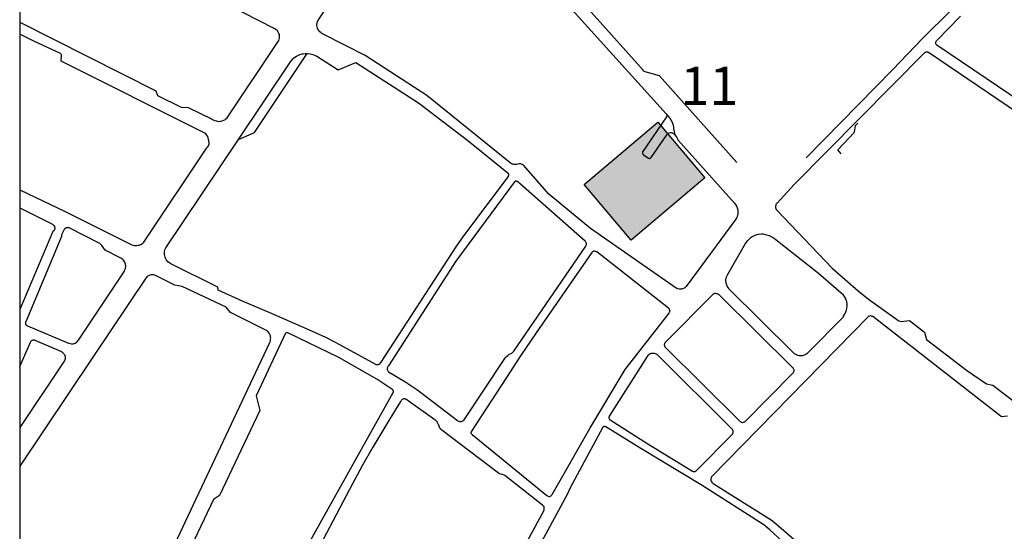
# Model space of a CAD drawing. Units: millimetres. Extents: x 601416 to 610622, y 126636 to 136587.
# Drawn here: x 601442 to 601855, y 128642 to 128857 of the extents above; entities that cross this region are included whole.
import ezdxf

# ---------------------------------------------------------------- set-up
doc = ezdxf.new("R2010")
doc.units = ezdxf.units.MM
for name, color, linetype in [('ac-canal', 141, 'Continuous'), ('ac-sites', 252, 'Continuous'), ('ac-txt', 30, 'Continuous'), ('VOIE_NIV', 7, 'Continuous')]:
    doc.layers.add(name, color=color, linetype=linetype)
doc.styles.add('isocteur', font='isocteur.ttf')

msp = doc.modelspace()

# ---------------------------------------------------------------- hatches: boundary and pattern name
at = {"layer": 'ac-sites'}
msp.add_hatch(color=256, dxfattribs=at).paths.add_polyline_path([(601709.59, 128813.59), (601729.28, 128790.24), (601698.35, 128764.18), (601678.67, 128787.52)])

# ---------------------------------------------------------------- linework, layer by layer
at = {"layer": 'ac-canal'}
msp.add_line((601442.1, 136586.91), (601442.1, 126636.09), dxfattribs=at)
at = {"layer": 'ac-sites'}
msp.add_lwpolyline([(601709.59, 128813.59), (601729.28, 128790.24), (601698.35, 128764.18), (601678.67, 128787.52)], close=True, dxfattribs=at)
at = {"layer": 'VOIE_NIV'}
for points in [[(601595.01, 128897.56), (601613.07, 128925.07), (601613.24, 128925.29), (601613.44, 128925.48), (601613.57, 128925.57), (601613.94, 128925.73), (601614.1, 128925.78), (601614.42, 128925.82), (601614.64, 128925.83), (601614.92, 128925.78), (601615.21, 128925.68), (601615.59, 128925.5), (601615.82, 128925.35), (601636.78, 128902.68), (601637.37, 128901.86), (601637.65, 128901.44), (601637.86, 128900.98), (601638.3, 128899.94), (601713, 128817.07)], [(601742.63, 128796.69), (601710.17, 128832.95), (601704.23, 128834.68), (601703.92, 128834.83), (601703.73, 128834.97), (601703.36, 128835.34), (601648.98, 128896.22)], [(601856.33, 128884.23), (601820.4, 128848.61), (601807.95, 128835.62), (601771.65, 128798.68)], [(601716.75, 128808.13), (601717.04, 128807.66), (601717.44, 128807.2), (601717.75, 128806.58), (601717.91, 128806.14), (601741.59, 128779.71), (601742.04, 128779.15), (601742.1, 128779.07), (601742.5, 128778.38), (601742.81, 128777.65), (601743.01, 128776.86), (601743.1, 128776.11), (601743.09, 128775.35), (601743.02, 128774.81), (601742.84, 128774.2), (601742.59, 128773.62), (601742.25, 128773.09), (601742.15, 128772.95), (601721.47, 128744.72), (601721.12, 128744.37), (601720.72, 128744.09), (601720.5, 128743.97), (601719.82, 128743.71), (601719.48, 128743.64), (601718.97, 128743.59), (601718.4, 128743.63), (601717.96, 128743.74), (601717.53, 128743.91), (601717.25, 128744.08), (601681.26, 128769.06), (601663.8, 128783.38), (601653.34, 128795.43), (601653.05, 128795.67), (601652.73, 128795.87), (601652.44, 128795.99), (601652.01, 128796.09), (601651.63, 128796.11), (601651.39, 128796.1), (601650.86, 128796.04), (601650.34, 128795.91), (601650.05, 128795.8), (601649.49, 128795.81), (601648.94, 128795.9), (601648.76, 128795.95), (601648.27, 128796.13), (601647.81, 128796.39), (601647.6, 128796.54), (601612.72, 128824.82), (601586.88, 128841.53), (601569.3, 128850.49), (601568.75, 128850.78), (601568.25, 128851.14), (601567.87, 128851.49), (601567.41, 128852.05), (601567.09, 128852.58), (601566.92, 128852.95), (601566.75, 128853.5), (601566.66, 128854.08), (601566.65, 128854.75), (601566.74, 128855.25), (601566.91, 128855.74), (601567.14, 128856.2), (601567.3, 128856.45), (601579.11, 128874.26)], [(601525.54, 128813.93), (601526.16, 128813.96), (601526.42, 128813.99), (601527, 128814.12), (601527.71, 128814.41), (601528.08, 128814.62), (601528.55, 128814.97), (601528.98, 128815.39), (601529.34, 128815.86), (601550.38, 128847.36), (601550.68, 128847.89), (601550.87, 128848.39), (601550.98, 128848.91), (601551.02, 128849.32), (601551, 128849.83), (601550.91, 128850.34), (601550.76, 128850.76), (601550.28, 128851.62), (601550.22, 128851.69), (601549.85, 128852.09), (601549.43, 128852.44), (601548.97, 128852.72), (601529.03, 128862.87)], [(601917.37, 128787.59), (601913.46, 128787.05), (601826.45, 128845.87), (601826.29, 128846.01), (601826.17, 128846.19), (601826.08, 128846.38), (601826.04, 128846.54), (601826, 128846.8), (601826, 128846.89), (601826.03, 128847.12), (601826.06, 128847.25), (601826.15, 128847.47), (601826.25, 128847.63), (601836.3, 128858.09)], [(601442.1, 128855.57), (601499.19, 128826.69), (601499.84, 128824.84), (601509.7, 128819.9), (601512.77, 128819.78), (601522.78, 128814.83), (601523.19, 128814.59), (601523.84, 128814.29), (601524.52, 128814.09), (601524.93, 128814), (601525.54, 128813.93)], [(601491.03, 128761.88), (601491.71, 128761.98), (601492.19, 128762.08), (601493.13, 128762.49), (601493.21, 128762.53), (601493.66, 128762.86), (601494.07, 128763.25), (601494.41, 128763.7), (601520.59, 128802.84), (601520.73, 128802.97), (601521, 128803.3), (601521.23, 128803.67), (601521.39, 128804.07), (601521.49, 128804.49), (601521.48, 128804.89), (601521.37, 128805.86), (601521.27, 128806.38), (601521.06, 128807.09), (601520.91, 128807.53), (601520.42, 128808.32), (601520.4, 128808.34), (601520.06, 128808.68), (601519.68, 128808.97), (601519.26, 128809.19), (601518.81, 128809.36), (601459.49, 128839.22), (601459.65, 128841.53), (601459.65, 128841.58), (601459.62, 128841.78), (601459.47, 128842.13), (601459.46, 128842.15), (601459.32, 128842.3), (601459.16, 128842.42), (601458.98, 128842.51), (601448.3, 128847.38), (601442.1, 128850.53)], [(601562.63, 128842.32), (601563.8, 128842.2), (601564.88, 128841.99), (601565.71, 128841.67), (601566.59, 128841.21), (601575.5, 128835.59), (601583.03, 128838.67), (601609.22, 128821.71), (601629.97, 128805.86), (601646.74, 128792.17), (601646.85, 128792.05), (601646.93, 128791.92), (601646.94, 128791.9), (601647, 128791.64), (601647, 128791.37), (601646.95, 128791.17), (601646.93, 128791.11), (601646.84, 128790.95), (601646.74, 128790.84), (601628.5, 128766.57), (601625.16, 128761.82), (601593.11, 128712.59), (601593.05, 128712.42), (601592.95, 128712.27), (601592.91, 128712.23), (601592.67, 128712.05), (601592.61, 128712.02), (601592.38, 128711.91), (601592.14, 128711.84), (601591.99, 128711.83), (601591.76, 128711.84), (601591.66, 128711.86), (601591.43, 128711.93), (601591.28, 128712.01), (601574.7, 128721.07), (601570.37, 128723.32), (601565.83, 128725.5), (601547.56, 128733.4), (601535.77, 128738.38), (601525.31, 128743.18), (601525.17, 128744.49), (601505.47, 128754.2), (601504.95, 128754.49), (601504.47, 128754.85), (601504.36, 128754.95), (601503.68, 128755.75), (601503.53, 128756), (601503.18, 128756.65), (601503.02, 128757.05), (601502.87, 128757.64), (601502.8, 128758.19), (601502.77, 128758.97), (601502.82, 128759.58), (601502.96, 128760.12), (601503.18, 128760.64), (601503.31, 128760.88), (601533.78, 128806.4)], [(601533.78, 128806.4), (601555.57, 128838.91), (601556.08, 128839.6), (601556.66, 128840.23), (601557, 128840.53), (601558.04, 128841.24), (601558.62, 128841.54), (601559.53, 128841.91), (601560.48, 128842.17), (601560.83, 128842.24), (601561.76, 128842.33), (601562.63, 128842.32)], [(601533.78, 128806.4), (601540.56, 128809.26), (601562.63, 128842.32)], [(601864.62, 128814.58), (601822.95, 128842.73), (601822.86, 128842.78), (601822.64, 128842.88), (601822.36, 128842.94), (601822.09, 128842.96), (601822, 128842.95), (601821.81, 128842.92), (601821.54, 128842.79), (601821.28, 128842.61), (601766.73, 128787.54), (601759.47, 128779.69), (601759.4, 128779.61), (601759.21, 128779.38), (601759.04, 128779.05), (601759.01, 128778.97), (601758.91, 128778.69), (601758.86, 128778.31), (601758.88, 128777.86), (601758.95, 128777.45), (601759.03, 128777.23), (601759.18, 128776.95), (601759.37, 128776.7), (601782.64, 128752.4), (601793.53, 128742.97), (601797.75, 128739.45), (601810.46, 128730.27), (601811.51, 128730.03), (601814.98, 128730.42), (601821.29, 128725.54), (601822.09, 128722.48), (601838.86, 128709.68), (601847.23, 128703.96), (601849.97, 128703.37), (601869.05, 128688.7)], [(601713, 128817.07), (601713.13, 128816.93), (601713.23, 128816.77), (601713.29, 128816.59), (601713.31, 128816.5), (601713.31, 128816.21), (601713.26, 128816.03), (601713.18, 128815.87), (601703.26, 128801.37), (601703.16, 128801.19), (601703.09, 128801.01), (601703.07, 128800.81), (601703.08, 128800.61), (601703.09, 128800.56), (601703.22, 128800.24), (601703.34, 128800.09), (601703.49, 128799.95), (601703.55, 128799.92), (601705.41, 128798.62), (601705.57, 128798.51), (601705.74, 128798.44), (601705.93, 128798.41), (601706.12, 128798.41), (601706.16, 128798.42), (601706.47, 128798.53), (601706.63, 128798.64), (601706.75, 128798.78), (601706.8, 128798.85), (601713.26, 128808.33), (601713.47, 128808.59), (601713.72, 128808.82), (601714, 128809), (601714.05, 128809.03), (601714.64, 128809.21), (601714.98, 128809.24), (601715.09, 128809.24), (601715.42, 128809.19), (601715.74, 128809.08), (601716.07, 128808.91), (601716.33, 128808.7), (601716.55, 128808.45), (601716.75, 128808.13)], [(601713, 128817.07), (601713.78, 128816.27), (601714.47, 128815.4), (601714.55, 128815.29), (601715.61, 128813.27), (601715.89, 128812.31), (601716.07, 128811.34), (601716.11, 128810.87), (601716.33, 128809.48), (601716.64, 128808.42), (601716.75, 128808.13)], [(601786.34, 128800.37), (601785.03, 128802.05), (601791.96, 128809.41), (601792.43, 128812.26), (601793.39, 128813.21)], [(601626.8, 128688.15), (601627.19, 128688.19), (601627.43, 128688.23), (601627.87, 128688.42), (601627.93, 128688.46), (601628.14, 128688.63), (601628.32, 128688.85), (601645.14, 128714.07), (601645.38, 128714.5), (601645.77, 128715.05), (601646.07, 128715.36), (601646.64, 128715.86), (601647.27, 128716.29), (601647.81, 128716.49), (601648.34, 128716.78), (601648.82, 128717.13), (601649.25, 128717.55), (601679.31, 128761.65), (601679.37, 128761.75), (601679.51, 128762.08), (601679.59, 128762.39), (601679.61, 128762.54), (601679.61, 128762.79), (601679.59, 128762.9), (601679.51, 128763.18), (601679.41, 128763.36), (601679.26, 128763.56), (601679.08, 128763.73), (601650.8, 128788.52), (601650.65, 128788.66), (601650.5, 128788.76), (601650.45, 128788.78), (601650.3, 128788.83), (601650.1, 128788.84), (601650.01, 128788.84), (601649.8, 128788.8), (601649.69, 128788.75), (601649.55, 128788.65), (601649.43, 128788.54), (601624.9, 128755.35), (601596.6, 128711.48), (601596.41, 128711.17), (601596.26, 128710.84), (601596.23, 128710.77), (601596.16, 128710.49), (601596.14, 128710.21), (601596.16, 128709.98), (601596.27, 128709.59), (601596.35, 128709.43), (601596.51, 128709.19), (601596.71, 128708.98), (601603.48, 128704.89), (601608.56, 128701.5), (601610.8, 128699.86), (601625.63, 128688.56), (601625.78, 128688.45), (601626.08, 128688.3), (601626.39, 128688.19), (601626.69, 128688.15), (601626.8, 128688.15)], [(601442.1, 128785.29), (601461.14, 128776.16), (601488.52, 128762.5), (601489.08, 128762.2), (601489.63, 128762.01), (601490.2, 128761.9), (601490.35, 128761.88), (601491.03, 128761.88)], [(601442.1, 128777.72), (601455.58, 128771.01), (601455.9, 128770.8), (601456.19, 128770.55), (601456.33, 128770.39), (601456.62, 128769.93), (601456.72, 128769.68), (601456.77, 128769.38), (601456.77, 128769.08), (601456.74, 128768.86), (601456.65, 128768.52), (601456.51, 128768.2), (601456.4, 128768.02), (601455.96, 128767.77), (601442.1, 128735.07)], [(601464.02, 128720.7), (601464.47, 128720.73), (601464.9, 128720.83), (601465.39, 128721.03), (601465.89, 128721.35), (601466.13, 128721.56), (601466.43, 128721.9), (601466.68, 128722.29), (601485.96, 128751.14), (601486.08, 128751.37), (601486.32, 128751.96), (601486.37, 128752.08), (601486.49, 128752.55), (601486.54, 128753.04), (601486.52, 128753.42), (601486.42, 128754.04), (601486.31, 128754.45), (601486.09, 128754.98), (601486, 128755.16), (601485.5, 128755.86), (601485.37, 128756), (601484.96, 128756.34), (601484.52, 128756.63), (601477.86, 128759.93), (601476.5, 128761.96), (601476.26, 128762.22), (601476, 128762.46), (601475.73, 128762.68), (601475.42, 128762.86), (601463.08, 128769.2), (601462.89, 128769.28), (601462.6, 128769.35), (601462.3, 128769.38), (601461.99, 128769.34), (601461.63, 128769.24), (601461.06, 128768.93), (601461.03, 128768.9), (601460.77, 128768.66), (601460.56, 128768.39), (601459.62, 128766.37), (601459.66, 128765.69), (601444.65, 128729.88), (601444.58, 128729.75), (601444.52, 128729.57), (601444.5, 128729.38), (601444.52, 128729.19), (601444.58, 128728.98), (601444.62, 128728.88), (601444.87, 128728.56), (601444.91, 128728.52), (601445.09, 128728.39), (601445.3, 128728.3), (601462.55, 128721.01), (601462.76, 128720.92), (601463.27, 128720.78), (601463.79, 128720.72), (601464.02, 128720.7)], [(601769.7, 128715.75), (601770.27, 128715.82), (601771.04, 128716.05), (601771.34, 128716.18), (601771.83, 128716.47), (601772.27, 128716.83), (601772.66, 128717.25), (601787.15, 128731.91), (601787.39, 128732.24), (601787.91, 128733.13), (601788.33, 128734.07), (601788.6, 128734.82), (601788.79, 128735.64), (601788.88, 128736.48), (601788.89, 128736.69), (601788.86, 128737.49), (601788.53, 128738.95), (601788.5, 128739.04), (601788.17, 128739.77), (601787.76, 128740.46), (601787.27, 128741.09), (601776.83, 128750.21), (601758.41, 128764.7), (601757.56, 128765.3), (601756.67, 128765.78), (601755.74, 128766.16), (601754.77, 128766.44), (601754.41, 128766.53), (601753.69, 128766.64), (601752.96, 128766.67), (601751.89, 128766.53), (601751.56, 128766.49), (601750.85, 128766.34), (601749.91, 128765.98), (601749.03, 128765.49), (601748.21, 128764.93), (601747.06, 128763.89), (601746.88, 128763.68), (601746.31, 128762.93), (601738.52, 128749.44), (601738.39, 128749.18), (601738.15, 128748.6), (601737.99, 128747.99), (601737.94, 128747.68), (601737.91, 128747.06), (601737.96, 128746.44), (601738.01, 128746.19), (601738.44, 128744.98), (601738.5, 128744.86), (601738.87, 128744.26), (601739.31, 128743.71), (601766.13, 128717.16), (601766.25, 128717.03), (601766.71, 128716.63), (601767.22, 128716.3), (601767.77, 128716.05), (601768.19, 128715.91), (601768.8, 128715.79), (601769.42, 128715.75), (601769.7, 128715.75)], [(601663.92, 128656.74), (601664.12, 128656.75), (601664.51, 128656.89), (601664.64, 128656.94), (601664.94, 128657.16), (601664.97, 128657.19), (601665.1, 128657.36), (601665.19, 128657.56), (601680.97, 128685.26), (601695.85, 128709.91), (601714.27, 128733.56), (601714.34, 128733.68), (601714.46, 128733.96), (601714.5, 128734.08), (601714.54, 128734.38), (601714.55, 128734.41), (601714.57, 128734.5), (601714.56, 128734.6), (601714.53, 128734.7), (601714.51, 128734.71), (601714.44, 128734.78), (601714.39, 128734.86), (601714.4, 128734.93), (601714.39, 128735.16), (601714.37, 128735.25), (601714.3, 128735.39), (601714.2, 128735.52), (601714.08, 128735.62), (601713.94, 128735.7), (601683.9, 128759.2), (601683.77, 128759.27), (601683.47, 128759.41), (601683.39, 128759.43), (601683.15, 128759.49), (601683.02, 128759.49), (601682.75, 128759.48), (601682.63, 128759.45), (601682.36, 128759.36), (601682.18, 128759.25), (601682, 128759.1), (601681.84, 128758.91), (601658.48, 128725.25), (601652.04, 128715.71), (601646.08, 128706.57), (601631.43, 128684.03), (601631.39, 128683.98), (601631.3, 128683.84), (601631.25, 128683.69), (601631.23, 128683.49), (601631.23, 128683.36), (601631.26, 128683.19), (601631.29, 128683.1), (601631.4, 128682.91), (601631.51, 128682.77), (601631.67, 128682.65), (601663.04, 128657.07), (601663.25, 128656.92), (601663.5, 128656.82), (601663.83, 128656.75), (601663.92, 128656.74)], [(601494.58, 128610.05), (601546.8, 128720.95), (601547.02, 128721.5), (601547.18, 128722.15), (601547.26, 128722.81), (601547.28, 128723.03), (601547.26, 128723.53), (601547.17, 128724.03), (601547.06, 128724.35), (601546.67, 128725.13), (601546.53, 128725.32), (601546.17, 128725.74), (601545.75, 128726.1), (601545.29, 128726.41), (601530.51, 128733.83), (601528.66, 128736.09), (601510.24, 128744.77), (601507.08, 128745.3), (601499.07, 128749.27), (601498.6, 128749.45), (601498.13, 128749.56), (601497.64, 128749.6), (601497.26, 128749.58), (601496.78, 128749.49), (601496.39, 128749.36), (601495.72, 128749), (601495.56, 128748.87), (601495.2, 128748.54), (601494.9, 128748.17), (601472.76, 128715.16), (601442.1, 128669.38)], [(601745.13, 128687.78), (601745.45, 128687.83), (601745.66, 128687.9), (601745.9, 128688.03), (601746.11, 128688.2), (601766.25, 128708.51), (601766.29, 128708.54), (601766.43, 128708.72), (601766.54, 128708.93), (601766.57, 128709.03), (601766.63, 128709.34), (601766.64, 128709.6), (601766.61, 128709.85), (601766.58, 128709.94), (601766.45, 128710.24), (601766.32, 128710.42), (601766.13, 128710.63), (601735.4, 128741.03), (601735.23, 128741.2), (601734.95, 128741.43), (601734.76, 128741.54), (601734.48, 128741.67), (601734.3, 128741.7), (601733.77, 128741.76), (601733.36, 128741.75), (601733.2, 128741.71), (601732.92, 128741.62), (601732.67, 128741.48), (601712.68, 128721.34), (601712.52, 128721.13), (601712.37, 128720.86), (601712.27, 128720.57), (601712.24, 128720.45), (601712.23, 128720.27), (601712.28, 128720.01), (601712.35, 128719.78), (601712.51, 128719.4), (601744.03, 128688.19), (601744.14, 128688.09), (601744.33, 128687.96), (601744.64, 128687.84), (601744.77, 128687.8), (601745.04, 128687.78), (601745.13, 128687.78)], [(601856.12, 128690.36), (601853.55, 128690.07), (601799.57, 128732.13), (601799.41, 128732.21), (601799.13, 128732.31), (601799.01, 128732.33), (601798.7, 128732.36), (601798.28, 128732.31), (601797.87, 128732.18), (601797.71, 128732.09), (601797.47, 128731.92), (601732.08, 128664.91), (601731.99, 128664.78), (601731.86, 128664.52), (601731.77, 128664.25), (601731.73, 128663.92), (601731.75, 128663.62), (601731.78, 128663.45), (601731.89, 128663.14), (601732.1, 128662.77), (601732.21, 128662.62), (601732.46, 128662.39), (601732.73, 128662.2), (601757.49, 128646.59), (601769.46, 128636.34)], [(601560.02, 128631.21), (601598.68, 128700.25), (601598.7, 128700.3), (601598.75, 128700.5), (601598.76, 128700.54), (601598.76, 128700.71), (601598.74, 128700.82), (601598.68, 128701), (601598.56, 128701.19), (601598.41, 128701.35), (601594.69, 128703.98), (601591.74, 128705.92), (601575.91, 128714.96), (601554.47, 128725.26), (601554.4, 128725.29), (601554.25, 128725.35), (601554.13, 128725.36), (601553.97, 128725.36), (601553.8, 128725.3), (601553.64, 128725.22), (601553.47, 128725.07), (601553.42, 128725), (601553.29, 128724.82), (601541.23, 128698.87), (601542.75, 128692.7), (601525.87, 128657.08), (601523.31, 128655.43), (601498.18, 128602.48)], [(601442.1, 128711.27), (601442.2, 128711.21), (601446.78, 128721.66), (601446.9, 128721.85), (601447.05, 128722.02), (601447.11, 128722.07), (601447.44, 128722.25), (601447.51, 128722.28), (601447.8, 128722.35), (601447.95, 128722.38), (601448.14, 128722.35), (601448.32, 128722.29), (601448.4, 128722.26), (601459.58, 128717.42), (601459.96, 128717.18), (601460.3, 128716.89), (601460.51, 128716.67), (601460.84, 128716.18), (601461.01, 128715.79), (601461.12, 128715.37), (601461.16, 128714.95), (601461.16, 128714.8), (601461.12, 128714.36), (601461.01, 128713.93), (601460.83, 128713.52), (601460.77, 128713.41), (601442.1, 128685.6)], [(601724.67, 128667.16), (601724.97, 128667.17), (601725.17, 128667.21), (601725.37, 128667.28), (601725.57, 128667.41), (601740.82, 128682.88), (601740.87, 128682.93), (601741, 128683.14), (601741.09, 128683.38), (601741.13, 128683.63), (601741.13, 128683.95), (601741.11, 128684.11), (601741, 128684.49), (601740.89, 128684.71), (601740.71, 128684.98), (601709.25, 128716.19), (601708.98, 128716.36), (601708.6, 128716.54), (601708.19, 128716.66), (601708.07, 128716.67), (601707.54, 128716.7), (601707.02, 128716.65), (601706.69, 128716.59), (601706.3, 128716.47), (601705.91, 128716.27), (601705.61, 128716.05), (601705.32, 128715.76), (601705.08, 128715.44), (601689.19, 128690.31), (601689.14, 128690.19), (601689.05, 128689.88), (601689.04, 128689.83), (601689.02, 128689.68), (601689.03, 128689.6), (601689.08, 128689.39), (601689.28, 128689.03), (601689.32, 128688.97), (601689.49, 128688.83), (601705.34, 128678.76), (601724.11, 128667.36), (601724.21, 128667.28), (601724.36, 128667.21), (601724.67, 128667.16)], [(601643.98, 128617.98), (601661.83, 128651.02), (601661.93, 128651.4), (601661.96, 128651.72), (601661.96, 128651.77), (601661.93, 128652.02), (601661.87, 128652.22), (601661.84, 128652.31), (601661.71, 128652.58), (601661.68, 128652.63), (601661.52, 128652.84), (601661.39, 128652.95), (601661.21, 128653.06), (601645.35, 128665.45), (601645.13, 128665.58), (601644.68, 128665.8), (601643.89, 128666), (601643.3, 128666.16), (601643.17, 128666.21), (601642.75, 128666.43), (601618.99, 128684.55), (601618.51, 128684.99), (601618.37, 128685.16), (601618.14, 128685.53), (601617.59, 128686.84), (601617.5, 128687.08), (601617.26, 128687.6), (601617.14, 128687.8), (601616.8, 128688.26), (601616.5, 128688.55), (601616.1, 128688.86), (601603.94, 128697.45), (601603.77, 128697.54), (601603.55, 128697.61), (601603.32, 128697.65), (601603.01, 128697.61), (601602.72, 128697.52), (601602.63, 128697.48), (601602.37, 128697.33), (601602.05, 128697.04), (601601.9, 128696.86), (601601.63, 128696.49), (601599.46, 128692.95), (601597.18, 128689.19), (601590.05, 128677.35), (601585.76, 128669.82), (601580.27, 128659.6), (601562.34, 128625.47)], [(601761.7, 128638.02), (601756.46, 128642.75), (601753.98, 128644.76), (601728.17, 128661.26), (601702.42, 128676.76), (601687.69, 128685.87), (601687.59, 128685.9), (601687.42, 128685.98), (601687.24, 128686.02), (601687.04, 128686.02), (601686.84, 128685.97), (601686.77, 128685.95), (601686.56, 128685.84), (601686.5, 128685.79), (601686.4, 128685.67), (601686.33, 128685.54), (601672.78, 128660.33), (601671.52, 128657.52), (601654.35, 128625.76)]]:
    msp.add_lwpolyline(points, dxfattribs=at)

# ---------------------------------------------------------------- texts
at = {"layer": 'ac-txt', "style": 'isocteur'}
msp.add_text('11', height=16, dxfattribs=at).set_placement((601719.04, 128820.83))

doc.saveas('drawing.dxf')
